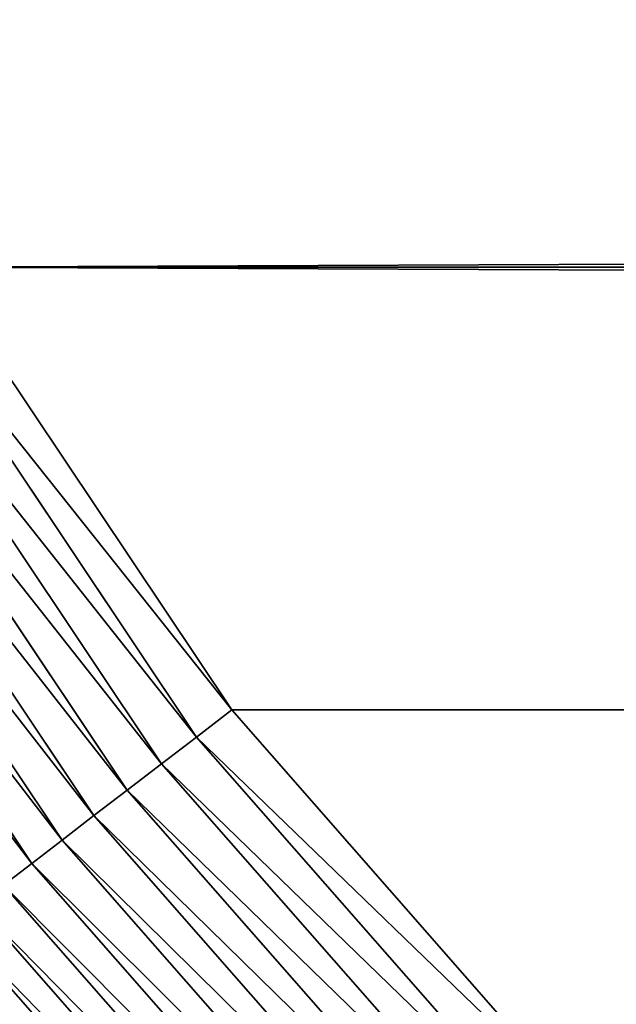
# Model space of a CAD drawing. Extents: x 0 to 242, y 0 to 60.
# Drawn here: x 65 to 65, y 3 to 3 of the extents above; entities that cross this region are included whole.
import ezdxf

# ---------------------------------------------------------------- set-up
doc = ezdxf.new("R2010")
doc.units = 0
doc.header["$LTSCALE"] = 2.54
doc.layers.get('0').update_dxf_attribs({"color": 13, "linetype": 'CONTINUOUS'})

# ---------------------------------------------------------------- blocks, each defined once
blk = doc.blocks.new('COMPONENT_50')
at = {"color": 9}
for p, q in [((47.27248876246061, 0.7275112375402426, 24.8), (47.09550933188989, 0.5723044424958453, 24.8)), ((47.27248876246061, 0.7275112375402426, 24.8), (47.09550933188989, 0.5723044424958453, 24.8)), ((47.10746874880244, 0.5567186269311083, 24.79903694533444), (47.28638022206184, 0.7136197779389414, 24.79903694533444)), ((47.10746874880244, 0.5567186269311083, 24.79903694533444), (47.28638022206184, 0.7136197779389414, 24.79903694533444)), ((47.11931298999247, 0.5412829112903654, 24.79615705608065), (47.30013789931319, 0.6998621006874538, 24.79615705608065)), ((47.11931298999247, 0.5412829112903654, 24.79615705608065), (47.30013789931319, 0.6998621006874538, 24.79615705608065)), ((47.13092798894253, 0.5261459499531577, 24.79138806714644), (47.31362930026223, 0.6863706997384782, 24.79138806714644)), ((47.13092798894253, 0.5261459499531577, 24.79138806714644), (47.31362930026223, 0.6863706997384782, 24.79138806714644)), ((47.14220188686335, 0.5114535201319643, 24.78477590650226), (47.32672449534238, 0.6732755046581906, 24.78477590650226)), ((47.14220188686335, 0.5114535201319643, 24.78477590650226), (47.32672449534238, 0.6732755046581906, 24.78477590650226)), ((47.15302610995504, 0.4973471179576376, 24.77638425286967), (47.33929737066671, 0.6607026293338606, 24.77638425286967)), ((47.15302610995504, 0.4973471179576376, 24.77638425286967), (47.33929737066671, 0.6607026293338606, 24.77638425286967)), ((47.16329641503207, 0.4839625957944264, 24.76629392246051), (47.35122684257272, 0.6487731574277689, 24.76629392246051)), ((47.16329641503207, 0.4839625957944264, 24.76629392246051), (47.35122684257272, 0.6487731574277689, 24.76629392246051)), ((47.17291389344221, 0.4714288539075659, 24.75460209067255), (47.36239802372464, 0.6376019762758568, 24.75460209067255)), ((47.17291389344221, 0.4714288539075659, 24.75460209067255), (47.36239802372464, 0.6376019762758568, 24.75460209067255)), ((47.18178592361111, 0.4598665990829534, 24.74142135623731), (47.37270332954113, 0.6272966704592858, 24.74142135623731)), ((47.18178592361111, 0.4598665990829534, 24.74142135623731), (47.37270332954113, 0.6272966704592858, 24.74142135623731)), ((47.189827063038, 0.449387182155208, 24.72687865683272), (47.38204351429386, 0.6179564857066276, 24.72687865683272)), ((47.189827063038, 0.449387182155208, 24.72687865683272), (47.38204351429386, 0.6179564857066276, 24.72687865683272)), ((47.09550933188989, 0.5723044424958453, 24.8), (46.89978543291947, 0.4415259142735476, 24.8)), ((47.09550933188989, 0.5723044424958453, 24.8), (46.89978543291947, 0.4415259142735476, 24.8)), ((47.09550933188989, 0.5723044424958453, 24.8), (47.10746874880244, 0.5567186269311083, 24.79903694533444)), ((47.09550933188989, 0.5723044424958453, 24.8), (47.10746874880244, 0.5567186269311083, 24.79903694533444)), ((46.90960817820409, 0.4245124203707894, 24.79903694533444), (47.10746874880244, 0.5567186269311083, 24.79903694533444)), ((46.90960817820409, 0.4245124203707894, 24.79903694533444), (47.10746874880244, 0.5567186269311083, 24.79903694533444)), ((47.10746874880244, 0.5567186269311083, 24.79903694533444), (47.11931298999247, 0.5412829112903654, 24.79615705608065)), ((47.10746874880244, 0.5567186269311083, 24.79903694533444), (47.11931298999247, 0.5412829112903654, 24.79615705608065)), ((46.91933632508193, 0.4076627757147867, 24.79615705608065), (47.11931298999247, 0.5412829112903654, 24.79615705608065)), ((46.91933632508193, 0.4076627757147867, 24.79615705608065), (47.11931298999247, 0.5412829112903654, 24.79615705608065)), ((47.11931298999247, 0.5412829112903654, 24.79615705608065), (47.13092798894253, 0.5261459499531577, 24.79138806714644)), ((47.11931298999247, 0.5412829112903654, 24.79615705608065), (47.13092798894253, 0.5261459499531577, 24.79138806714644)), ((46.92887618618069, 0.3911392515946324, 24.79138806714644), (47.13092798894253, 0.5261459499531577, 24.79138806714644)), ((46.92887618618069, 0.3911392515946324, 24.79138806714644), (47.13092798894253, 0.5261459499531577, 24.79138806714644)), ((47.13092798894253, 0.5261459499531577, 24.79138806714644), (47.14220188686335, 0.5114535201319643, 24.78477590650226)), ((47.13092798894253, 0.5261459499531577, 24.79138806714644), (47.14220188686335, 0.5114535201319643, 24.78477590650226)), ((46.9381358874229, 0.3751009785801853, 24.78477590650226), (47.14220188686335, 0.5114535201319643, 24.78477590650226)), ((46.9381358874229, 0.3751009785801853, 24.78477590650226), (47.14220188686335, 0.5114535201319643, 24.78477590650226)), ((47.14220188686335, 0.5114535201319643, 24.78477590650226), (47.15302610995504, 0.4973471179576376, 24.77638425286967)), ((47.14220188686335, 0.5114535201319643, 24.78477590650226), (47.15302610995504, 0.4973471179576376, 24.77638425286967)), ((46.94702625282363, 0.3597024140080816, 24.77638425286967), (47.15302610995504, 0.4973471179576376, 24.77638425286967)), ((46.94702625282363, 0.3597024140080816, 24.77638425286967), (47.15302610995504, 0.4973471179576376, 24.77638425286967)), ((47.15302610995504, 0.4973471179576376, 24.77638425286967), (47.16329641503207, 0.4839625957944264, 24.76629392246051)), ((47.15302610995504, 0.4973471179576376, 24.77638425286967), (47.16329641503207, 0.4839625957944264, 24.76629392246051)), ((46.95546166330435, 0.3450918544727876, 24.76629392246051), (47.16329641503207, 0.4839625957944264, 24.76629392246051)), ((46.95546166330435, 0.3450918544727876, 24.76629392246051), (47.16329641503207, 0.4839625957944264, 24.76629392246051)), ((47.16329641503207, 0.4839625957944264, 24.76629392246051), (47.17291389344221, 0.4714288539075659, 24.75460209067255)), ((47.16329641503207, 0.4839625957944264, 24.76629392246051), (47.17291389344221, 0.4714288539075659, 24.75460209067255))]:
    blk.add_line(p, q, dxfattribs=at)
at = {"color": 9, "extrusion": (0, 0, -1)}
blk.add_arc((-46.00000000000008, 1.999999999999978, -23.8), 1.999999999999947, 180, 270.0000000000021, dxfattribs=at)
blk.add_arc((-46.00000000000008, 1.999999999999978, -23.8), 1.999999999999947, 180, 270.0000000000021, dxfattribs=at)
blk.add_arc((-46.00000000000008, 1.999999999999978, -23.8), 1.999999999999947, 180, 270.0000000000021, dxfattribs=at)
blk.add_arc((-46.00000000000008, 1.999999999999978, -23.8), 1.999999999999947, 180, 270.0000000000021, dxfattribs=at)
blk.add_arc((-46.00000000000008, 1.999999999999978, -23.8), 1.999999999999947, 180, 270.0000000000021, dxfattribs=at)
blk.add_arc((-46.00000000000008, 1.999999999999978, -23.8), 1.999999999999947, 180, 270.0000000000021, dxfattribs=at)
blk.add_arc((-46.00000000000008, 1.999999999999978, -23.8), 1.999999999999947, 180, 270.0000000000021, dxfattribs=at)
blk.add_arc((-46.00000000000008, 1.999999999999978, -23.8), 1.999999999999947, 180, 270.0000000000021, dxfattribs=at)
blk.add_arc((-46.00000000000008, 1.999999999999978, -23.8), 1.999999999999947, 180, 270.0000000000021, dxfattribs=at)
blk.add_arc((-46.00000000000008, 1.999999999999978, -23.8), 1.999999999999947, 180, 270.0000000000021, dxfattribs=at)
blk.add_arc((-46.00000000000008, 1.999999999999978, -23.8), 1.999999999999947, 180, 270.0000000000021, dxfattribs=at)
blk.add_arc((-46.00000000000008, 1.999999999999978, -23.8), 1.999999999999947, 180, 270.0000000000021, dxfattribs=at)
at = {"color": 9}
mesh = blk.add_polyface(dxfattribs=at)
corners = [(0.215824712386372, 1.765108867251818, 24.8), (0.2000000000000989, 45.99345267791801, 24.8), (0.2000000000000989, 2.006547322082042, 24.8), (0.215824712386372, 46.23489113274817, 24.8), (0.261748024449181, 1.534236786909567, 24.8), (0.2617480244492532, 46.46576321309085, 24.8), (0.3374133097481905, 1.311334044276758, 24.8), (0.3374133097480461, 46.68866595572301, 24.8), (0.441525914273692, 46.89978543291954, 24.8), (0.4415259142735476, 1.10021456708073, 24.8), (0.5723044424963507, 0.9044906681095927, 24.8), (0.5723044424960619, 47.09550933189011, 24.8), (0.7275112375400261, 47.27248876246032, 24.8), (0.7275112375397373, 0.7275112375400261, 24.8), (0.904490668110098, 0.5723044424959176, 24.8), (0.9044906681095927, 47.42769555750371, 24.8), (1.100214567080946, 47.55847408572673, 24.8), (1.100214567080513, 0.4415259142736198, 24.8), (1.311334044276902, 0.3374133097481183, 24.8), (1.311334044276758, 47.66258669025187, 24.8), (1.534236786909061, 47.73825197555081, 24.8), (1.534236786909061, 0.2617480244492532, 24.8), (1.765108867251963, 0.2158247123864442, 24.8), (1.765108867252179, 47.78417528761369, 24.8), (1.800000000000096, 4.993452677917088, 24.8), (2.006547322082403, 0.2000000000000267, 24.8), (1.826950980744661, 4.582260171647833, 24.8), (1.908622844105606, 4.171667987577941, 24.8), (2.043189027695597, 3.775248793897553, 24.8), (2.228347066804434, 3.39978543291933, 24.8), (2.460928856047783, 3.051702186846693, 24.8), (2.736954856527468, 2.736954856527468, 24.8), (3.051702186846837, 2.460928856047567, 24.8), (3.39978543291933, 2.228347066804362, 24.8), (3.775248793898131, 2.043189027695236, 24.8), (4.171667987577796, 1.908622844105534, 24.8), (4.582260171647905, 1.826950980744589, 24.8), (4.993452677918676, 1.799999999999879, 24.8), (45.99345267791723, 0.2000000000000267, 24.8), (43.0065473220816, 1.800000000000024, 24.8), (43.41773982835215, 1.826950980744661, 24.8), (43.82833201242227, 1.908622844105606, 24.8), (44.22475120610207, 2.043189027695381, 24.8), (44.60021456708088, 2.228347066804362, 24.8), (44.94829781315315, 2.460928856047494, 24.8), (45.2630451434723, 2.736954856527251, 24.8), (45.53907114395264, 3.051702186847054, 24.8), (45.7716529331957, 3.399785432919186, 24.8), (45.95681097230468, 3.775248793897986, 24.8), (46.09137715589453, 4.171667987577941, 24.8), (46.23489113274824, 0.2158247123864442, 24.8), (46.17304901925547, 4.582260171648049, 24.8), (46.19999999999996, 4.993452677916872, 24.8), (46.20000000000011, 43.00654732208192, 24.8), (46.2348911327481, 47.78417528761365, 24.8), (46.46576321309035, 47.73825197555085, 24.8), (46.465763213091, 0.2617480244492532, 24.8), (46.68866595572374, 47.66258669025162, 24.8), (46.6886659557233, 0.3374133097481905, 24.8), (46.89978543291947, 0.4415259142735476, 24.8), (46.89978543291904, 47.55847408572669, 24.8), (47.09550933189075, 47.42769555750345, 24.8), (47.09550933188989, 0.5723044424958453, 24.8), (47.27248876246061, 0.7275112375402426, 24.8), (47.27248876245989, 47.2724887624605, 24.8), (47.42769555750407, 47.09550933189, 24.8), (47.42769555750371, 0.9044906681094483, 24.8), (47.55847408572659, 1.10021456708073, 24.8), (47.55847408572651, 46.89978543291944, 24.8), (47.66258669025201, 46.68866595572297, 24.8), (47.6625866902518, 1.311334044276469, 24.8), (47.73825197555095, 1.534236786909639, 24.8), (47.73825197555088, 46.46576321309067, 24.8), (47.78417528761369, 46.23489113274799, 24.8), (47.78417528761369, 1.765108867251818, 24.8), (47.80000000000003, 2.006547322082042, 24.8), (47.80000000000003, 45.99345267791798, 24.8), (1.800000000000096, 43.00654732208225, 24.8), (2.006547322082475, 47.79999999999996, 24.8), (1.800000000000096, 9.999999999999964, 24.8), (1.826950980744661, 43.41773982835208, 24.8), (1.908622844105606, 43.82833201242212, 24.8), (2.043189027695453, 44.22475120610222, 24.8), (2.22834706680429, 44.60021456708058, 24.8), (2.460928856047711, 44.9482978131533, 24.8), (2.736954856527396, 45.26304514347245, 24.8), (3.051702186846621, 45.53907114395221, 24.8), (3.399785432919619, 45.77165293319584, 24.8), (3.775248793897914, 45.95681097230461, 24.8), (4.171667987577796, 46.09137715589438, 24.8), (4.582260171647905, 46.17304901925532, 24.8), (4.993452677917377, 46.19999999999989, 24.8), (45.99345267791744, 47.79999999999993, 24.8), (43.00654732208247, 46.2, 24.8), (43.41773982835215, 46.17304901925537, 24.8), (43.82833201242227, 46.09137715589442, 24.8), (44.22475120610207, 45.95681097230464, 24.8), (44.60021456708088, 45.77165293319566, 24.8), (44.94829781315272, 45.53907114395282, 24.8), (45.26304514347302, 45.2630451434722, 24.8), (45.53907114395242, 44.94829781315333, 24.8), (45.77165293319563, 44.60021456708091, 24.8), (45.95681097230468, 44.22475120610203, 24.8), (46.09137715589453, 43.82833201242208, 24.8), (46.17304901925547, 43.41773982835205, 24.8)]
mesh.append_faces([[corners[k] for k in face] for face in [(0, 1, 2), (73, 75, 76), (77, 24, 79)]], dxfattribs={"vtx0": -1, "color": 9})
mesh.append_faces([[corners[k] for k in face] for face in [(1, 0, 3), (3, 4, 5), (5, 6, 7), (7, 6, 8), (8, 10, 11), (11, 10, 12), (12, 14, 15), (15, 14, 16), (16, 18, 19), (19, 18, 20), (20, 22, 23), (24, 25, 26), (26, 25, 27), (27, 25, 28), (28, 25, 29), (29, 25, 30), (30, 25, 31), (31, 25, 32), (32, 25, 33), (33, 25, 34), (34, 25, 35), (35, 25, 36), (36, 25, 37), (37, 38, 39), (39, 38, 40), (40, 38, 41), (41, 38, 42), (42, 38, 43), (43, 38, 44), (44, 38, 45), (45, 38, 46), (46, 38, 47), (47, 38, 48), (48, 38, 49), (49, 50, 51), (51, 50, 52), (52, 50, 53), (54, 50, 55), (55, 56, 57), (57, 59, 60), (60, 59, 61), (61, 63, 64), (64, 63, 65), (65, 67, 68), (68, 67, 69), (69, 71, 72), (72, 71, 73), (23, 77, 78), (78, 91, 92), (92, 103, 54)]], dxfattribs={"vtx0": -1, "vtx1": -1, "color": 9})
mesh.append_faces([[corners[k] for k in face] for face in [(23, 22, 24), (53, 50, 54), (77, 23, 24)]], dxfattribs={"vtx0": -1, "vtx1": -1, "vtx2": -1, "color": 9})
mesh.append_faces([[corners[k] for k in face] for face in [(3, 0, 4), (5, 4, 6), (8, 6, 9), (8, 9, 10), (12, 10, 13), (12, 13, 14), (16, 14, 17), (16, 17, 18), (20, 18, 21), (20, 21, 22), (24, 22, 25), (37, 25, 38), (49, 38, 50), (55, 50, 56), (57, 56, 58), (57, 58, 59), (61, 59, 62), (61, 62, 63), (65, 63, 66), (65, 66, 67), (69, 67, 70), (69, 70, 71), (73, 71, 74), (73, 74, 75), (78, 77, 80), (78, 80, 81), (78, 81, 82), (78, 82, 83), (78, 83, 84), (78, 84, 85), (78, 85, 86), (78, 86, 87), (78, 87, 88), (78, 88, 89), (78, 89, 90), (78, 90, 91), (92, 91, 93), (92, 93, 94), (92, 94, 95), (92, 95, 96), (92, 96, 97), (92, 97, 98), (92, 98, 99), (92, 99, 100), (92, 100, 101), (92, 101, 102), (92, 102, 103), (54, 103, 104), (54, 104, 53)]], dxfattribs={"vtx0": -1, "vtx2": -1, "color": 9})
mesh = blk.add_polyface(dxfattribs=at)
corners = [(47.10746874880244, 0.5567186269311083, 24.79903694533444), (47.27248876246061, 0.7275112375402426, 24.8), (47.09550933188989, 0.5723044424958453, 24.8), (47.28638022206184, 0.7136197779389414, 24.79903694533444)]
mesh.append_faces([[corners[k] for k in face] for face in [(0, 1, 2), (1, 0, 3)]], dxfattribs={"vtx0": -1, "color": 9})
mesh = blk.add_polyface(dxfattribs=at)
corners = [(47.11931298999247, 0.5412829112903654, 24.79615705608065), (47.28638022206184, 0.7136197779389414, 24.79903694533444), (47.10746874880244, 0.5567186269311083, 24.79903694533444), (47.30013789931319, 0.6998621006874538, 24.79615705608065)]
mesh.append_faces([[corners[k] for k in face] for face in [(0, 1, 2), (1, 0, 3)]], dxfattribs={"vtx0": -1, "color": 9})
mesh = blk.add_polyface(dxfattribs=at)
corners = [(47.13092798894253, 0.5261459499531577, 24.79138806714644), (47.30013789931319, 0.6998621006874538, 24.79615705608065), (47.11931298999247, 0.5412829112903654, 24.79615705608065), (47.31362930026223, 0.6863706997384782, 24.79138806714644)]
mesh.append_faces([[corners[k] for k in face] for face in [(0, 1, 2), (1, 0, 3)]], dxfattribs={"vtx0": -1, "color": 9})
mesh = blk.add_polyface(dxfattribs=at)
corners = [(47.14220188686335, 0.5114535201319643, 24.78477590650226), (47.31362930026223, 0.6863706997384782, 24.79138806714644), (47.13092798894253, 0.5261459499531577, 24.79138806714644), (47.32672449534238, 0.6732755046581906, 24.78477590650226)]
mesh.append_faces([[corners[k] for k in face] for face in [(0, 1, 2), (1, 0, 3)]], dxfattribs={"vtx0": -1, "color": 9})
mesh = blk.add_polyface(dxfattribs=at)
corners = [(47.15302610995504, 0.4973471179576376, 24.77638425286967), (47.32672449534238, 0.6732755046581906, 24.78477590650226), (47.14220188686335, 0.5114535201319643, 24.78477590650226), (47.33929737066671, 0.6607026293338606, 24.77638425286967)]
mesh.append_faces([[corners[k] for k in face] for face in [(0, 1, 2), (1, 0, 3)]], dxfattribs={"vtx0": -1, "color": 9})
mesh = blk.add_polyface(dxfattribs=at)
corners = [(47.16329641503207, 0.4839625957944264, 24.76629392246051), (47.33929737066671, 0.6607026293338606, 24.77638425286967), (47.15302610995504, 0.4973471179576376, 24.77638425286967), (47.35122684257272, 0.6487731574277689, 24.76629392246051)]
mesh.append_faces([[corners[k] for k in face] for face in [(0, 1, 2), (1, 0, 3)]], dxfattribs={"vtx0": -1, "color": 9})
mesh = blk.add_polyface(dxfattribs=at)
corners = [(47.17291389344221, 0.4714288539075659, 24.75460209067255), (47.35122684257272, 0.6487731574277689, 24.76629392246051), (47.16329641503207, 0.4839625957944264, 24.76629392246051), (47.36239802372464, 0.6376019762758568, 24.75460209067255)]
mesh.append_faces([[corners[k] for k in face] for face in [(0, 1, 2), (1, 0, 3)]], dxfattribs={"vtx0": -1, "color": 9})
mesh = blk.add_polyface(dxfattribs=at)
corners = [(47.18178592361111, 0.4598665990829534, 24.74142135623731), (47.36239802372464, 0.6376019762758568, 24.75460209067255), (47.17291389344221, 0.4714288539075659, 24.75460209067255), (47.37270332954113, 0.6272966704592858, 24.74142135623731)]
mesh.append_faces([[corners[k] for k in face] for face in [(0, 1, 2), (1, 0, 3)]], dxfattribs={"vtx0": -1, "color": 9})
mesh = blk.add_polyface(dxfattribs=at)
corners = [(47.189827063038, 0.449387182155208, 24.72687865683272), (47.37270332954113, 0.6272966704592858, 24.74142135623731), (47.18178592361111, 0.4598665990829534, 24.74142135623731), (47.38204351429386, 0.6179564857066276, 24.72687865683272)]
mesh.append_faces([[corners[k] for k in face] for face in [(0, 1, 2), (1, 0, 3)]], dxfattribs={"vtx0": -1, "color": 9})
mesh = blk.add_polyface(dxfattribs=at)
corners = [(47.38204351429386, 0.6179564857066276, 24.72687865683272), (47.19695987115469, 0.4400915256379995, 24.71111404660392), (47.39032862689764, 0.6096713731027813, 24.71111404660392), (47.189827063038, 0.449387182155208, 24.72687865683272)]
mesh.append_faces([[corners[k] for k in face] for face in [(0, 1, 2), (1, 0, 3)]], dxfattribs={"vtx0": -1, "color": 9})
mesh = blk.add_polyface(dxfattribs=at)
corners = [(47.39032862689764, 0.6096713731027813, 24.71111404660392), (47.20311565511967, 0.4320691517850338, 24.6942793473652), (47.39747887718912, 0.6025211228113682, 24.6942793473652), (47.19695987115469, 0.4400915256379995, 24.71111404660392)]
mesh.append_faces([[corners[k] for k in face] for face in [(0, 1, 2), (1, 0, 3)]], dxfattribs={"vtx0": -1, "color": 9})
mesh = blk.add_polyface(dxfattribs=at)
corners = [(47.39747887718912, 0.6025211228113682, 24.6942793473652), (47.20823513136843, 0.4253973204419981, 24.67653668647302), (47.40342540434921, 0.5965745956512813, 24.67653668647302), (47.20311565511967, 0.4320691517850338, 24.6942793473652)]
mesh.append_faces([[corners[k] for k in face] for face in [(0, 1, 2), (1, 0, 3)]], dxfattribs={"vtx0": -1, "color": 9})
mesh = blk.add_polyface(dxfattribs=at)
corners = [(47.40342540434921, 0.5965745956512813, 24.67653668647302), (47.21226899654604, 0.4201402849918799, 24.65805693545089), (47.40811094007069, 0.5918890599297976, 24.65805693545089), (47.20823513136843, 0.4253973204419981, 24.67653668647302)]
mesh.append_faces([[corners[k] for k in face] for face in [(0, 1, 2), (1, 0, 3)]], dxfattribs={"vtx0": -1, "color": 9})
mesh = blk.add_polyface(dxfattribs=at)
corners = [(47.40811094007069, 0.5918890599297976, 24.65805693545089), (47.21517840232557, 0.4163486735600032, 24.63901806440323), (47.41149036008308, 0.5885096399174126, 24.63901806440323), (47.21226899654604, 0.4201402849918799, 24.65805693545089)]
mesh.append_faces([[corners[k] for k in face] for face in [(0, 1, 2), (1, 0, 3)]], dxfattribs={"vtx0": -1, "color": 9})
mesh = blk.add_polyface(dxfattribs=at)
corners = [(47.41149036008308, 0.5885096399174126, 24.63901806440323), (47.21693532953912, 0.4140590014370048, 24.61960342806591), (47.41353111872449, 0.5864688812760807, 24.61960342806591), (47.21517840232557, 0.4163486735600032, 24.63901806440323)]
mesh.append_faces([[corners[k] for k in face] for face in [(0, 1, 2), (1, 0, 3)]], dxfattribs={"vtx0": -1, "color": 9})
mesh = blk.add_polyface(dxfattribs=at)
corners = [(47.41353111872449, 0.5864688812760807, 24.61960342806591), (47.21752285801709, 0.413293319417229, 24.6), (47.41421356237341, 0.5857864376272227, 24.6), (47.21693532953912, 0.4140590014370048, 24.61960342806591)]
mesh.append_faces([[corners[k] for k in face] for face in [(0, 1, 2), (1, 0, 3)]], dxfattribs={"vtx0": -1, "color": 9})
mesh = blk.add_polyface(dxfattribs=at)
corners = [(47.41421356237341, 0.5857864376272227, 24.6), (47.21752285801752, 0.4132933194175177, 23.8), (47.41421356237313, 0.5857864376269339, 23.8), (47.21752285801709, 0.413293319417229, 24.6)]
mesh.append_faces([[corners[k] for k in face] for face in [(0, 1, 2), (1, 0, 3)]], dxfattribs={"vtx0": -1, "color": 9})
mesh = blk.add_polyface(dxfattribs=at)
corners = [(46.90960817820409, 0.4245124203707894, 24.79903694533444), (47.09550933188989, 0.5723044424958453, 24.8), (46.89978543291947, 0.4415259142735476, 24.8), (47.10746874880244, 0.5567186269311083, 24.79903694533444)]
mesh.append_faces([[corners[k] for k in face] for face in [(0, 1, 2), (1, 0, 3)]], dxfattribs={"vtx0": -1, "color": 9})
mesh = blk.add_polyface(dxfattribs=at)
corners = [(46.91933632508193, 0.4076627757147867, 24.79615705608065), (47.10746874880244, 0.5567186269311083, 24.79903694533444), (46.90960817820409, 0.4245124203707894, 24.79903694533444), (47.11931298999247, 0.5412829112903654, 24.79615705608065)]
mesh.append_faces([[corners[k] for k in face] for face in [(0, 1, 2), (1, 0, 3)]], dxfattribs={"vtx0": -1, "color": 9})
mesh = blk.add_polyface(dxfattribs=at)
corners = [(46.92887618618069, 0.3911392515946324, 24.79138806714644), (47.11931298999247, 0.5412829112903654, 24.79615705608065), (46.91933632508193, 0.4076627757147867, 24.79615705608065), (47.13092798894253, 0.5261459499531577, 24.79138806714644)]
mesh.append_faces([[corners[k] for k in face] for face in [(0, 1, 2), (1, 0, 3)]], dxfattribs={"vtx0": -1, "color": 9})
mesh = blk.add_polyface(dxfattribs=at)
corners = [(46.9381358874229, 0.3751009785801853, 24.78477590650226), (47.13092798894253, 0.5261459499531577, 24.79138806714644), (46.92887618618069, 0.3911392515946324, 24.79138806714644), (47.14220188686335, 0.5114535201319643, 24.78477590650226)]
mesh.append_faces([[corners[k] for k in face] for face in [(0, 1, 2), (1, 0, 3)]], dxfattribs={"vtx0": -1, "color": 9})
mesh = blk.add_polyface(dxfattribs=at)
corners = [(46.94702625282363, 0.3597024140080816, 24.77638425286967), (47.14220188686335, 0.5114535201319643, 24.78477590650226), (46.9381358874229, 0.3751009785801853, 24.78477590650226), (47.15302610995504, 0.4973471179576376, 24.77638425286967)]
mesh.append_faces([[corners[k] for k in face] for face in [(0, 1, 2), (1, 0, 3)]], dxfattribs={"vtx0": -1, "color": 9})
mesh = blk.add_polyface(dxfattribs=at)
corners = [(46.95546166330435, 0.3450918544727876, 24.76629392246051), (47.15302610995504, 0.4973471179576376, 24.77638425286967), (46.94702625282363, 0.3597024140080816, 24.77638425286967), (47.16329641503207, 0.4839625957944264, 24.76629392246051)]
mesh.append_faces([[corners[k] for k in face] for face in [(0, 1, 2), (1, 0, 3)]], dxfattribs={"vtx0": -1, "color": 9})
mesh = blk.add_polyface(dxfattribs=at)
corners = [(46.96336088125069, 0.3314100076495293, 24.75460209067255), (47.16329641503207, 0.4839625957944264, 24.76629392246051), (46.95546166330435, 0.3450918544727876, 24.76629392246051), (47.17291389344221, 0.4714288539075659, 24.75460209067255)]
mesh.append_faces([[corners[k] for k in face] for face in [(0, 1, 2), (1, 0, 3)]], dxfattribs={"vtx0": -1, "color": 9})
blk = doc.blocks.new('COMPONENT_51')
at = {"color": 0}
blk.add_blockref('COMPONENT_50', (0, 0), dxfattribs=at)
blk = doc.blocks.new('GROUP_204')
at = {"color": 0, "rotation": 270}
blk.add_blockref('COMPONENT_51', (0, 48.00000000000014), dxfattribs=at)
blk = doc.blocks.new('FREGADEROS_1')
at = {"color": 0}
blk.add_blockref('GROUP_204', (179.2680584643045, 39.96302008811004, 2.644966781644411), dxfattribs=at)
blk = doc.blocks.new('GRUPO_7')
at = {"color": 0}
mesh = blk.add_polyface(dxfattribs=at)
corners = [(0, 0, 88.50000000000067), (-242.4, 1.6, 88.50000000000067), (-242.4, 0, 88.50000000000067), (0, 1.6, 88.50000000000067)]
mesh.append_faces([[corners[k] for k in face] for face in [(0, 1, 2), (1, 0, 3)]], dxfattribs={"vtx0": -1, "color": 0})
mesh = blk.add_polyface(dxfattribs=at)
corners = [(0, 1.6), (-242.4, 0), (-242.4, 1.6), (0, 0)]
mesh.append_faces([[corners[k] for k in face] for face in [(0, 1, 2), (1, 0, 3)]], dxfattribs={"vtx0": -1, "color": 0})

msp = doc.modelspace()

# ---------------------------------------------------------------- block references
at = {"color": 55, "xscale": 1.15, "yscale": 1.15, "zscale": 1.15, "rotation": 360}
msp.add_blockref('FREGADEROS_1', (-142.074835611486, -44.26993945003303, 59.43828820110857), dxfattribs=at)
at = {"color": 0}
msp.add_blockref('GRUPO_7', (242.4920000000041, 2.000000000000024), dxfattribs=at)

# ---------------------------------------------------------------- meshes
mesh = msp.add_polyface(dxfattribs=at)
corners = [(3.61e-14, 8.212e-13, 90.50000000000006), (64.75708602573532, 2.36118805456473, 90.50000000000038), (4.0066e-12, 60.0000000000006, 90.50000000000003), (64.98328033574373, 2.162820968624167, 90.50000000000036), (65.23343162246408, 1.995675222589795, 90.50000000000036), (65.50325972802409, 1.862610726518026, 90.50000000000036), (65.78814781872826, 1.765904250828974, 90.50000000000038), (66.08322138035794, 1.707210470134198, 90.50000000000038), (66.38343162246403, 1.687533651293879, 90.50000000000038), (242.4920000000037, 1.8e-14, 90.50000000000126), (64.55871893979413, 2.587382364574143, 90.50000000000036), (64.3915731937602, 2.837533651293897, 90.50000000000036), (64.25850869768826, 3.107361756854169, 90.50000000000038), (64.16180222199948, 3.392249847557961, 90.50000000000038), (64.10310844130461, 3.687323409187711, 90.50000000000036), (64.08343162246423, 3.987533651294412, 90.50000000000036), (116.9834316224641, 1.687533651293906, 90.50000000000063), (117.28364186457, 1.707210470134117, 90.50000000000063), (117.5787154261998, 1.7659042508292, 90.50000000000063), (117.8636035169036, 1.862610726518234, 90.50000000000065), (118.1334316224642, 1.995675222589957, 90.50000000000065), (118.3835829091839, 2.162820968623715, 90.50000000000063), (118.6097772191935, 2.361188054564974, 90.50000000000063), (118.808144305134, 2.587382364573422, 90.50000000000065), (118.9752900511689, 2.837533651293843, 90.50000000000065), (119.1083545472402, 3.107361756853853, 90.50000000000063), (119.2050610229293, 3.392249847558331, 90.50000000000065), (119.2637548036241, 3.687323409187919, 90.50000000000065), (119.2834316224641, 3.987533651293897, 90.50000000000065), (119.2834316224642, 54.58753365129343, 90.50000000000065), (66.38343162246403, 56.88753365129424, 90.50000000000036), (242.4920000000037, 59.9999999999998, 90.50000000000125), (66.08322138035794, 56.86785683245401, 90.50000000000036), (65.78814781872829, 56.80916305175889, 90.50000000000036), (65.50325972802409, 56.71245657606999, 90.50000000000038), (65.23343162246401, 56.57939207999839, 90.50000000000038), (64.98328033574397, 56.41224633396359, 90.50000000000038), (64.75708602573529, 56.21387924802326, 90.50000000000034), (64.5587189397941, 55.98768493801392, 90.50000000000036), (64.3915731937602, 55.73753365129404, 90.50000000000034), (64.25850869768851, 55.46770554573366, 90.50000000000034), (64.16180222199979, 55.18281745502978, 90.50000000000034), (64.10310844130461, 54.88774389340018, 90.50000000000034), (64.08343162246456, 54.58753365129386, 90.50000000000034), (116.983431622464, 56.88753365129379, 90.50000000000063), (117.2836418645702, 56.86785683245358, 90.50000000000063), (117.5787154261999, 56.80916305175875, 90.50000000000063), (117.8636035169034, 56.71245657606997, 90.50000000000063), (118.1334316224643, 56.57939207999823, 90.50000000000061), (118.3835829091839, 56.41224633396406, 90.50000000000063), (118.6097772191929, 56.21387924802298, 90.50000000000063), (118.808144305134, 55.9876849380138, 90.50000000000061), (118.9752900511685, 55.73753365129378, 90.50000000000063), (119.1083545472398, 55.4677055457341, 90.50000000000065), (119.205061022929, 55.18281745503007, 90.50000000000065), (119.2637548036238, 54.88774389339989, 90.50000000000063)]
mesh.append_faces([[corners[k] for k in face] for face in [(0, 1, 2), (1, 0, 3), (3, 0, 4), (4, 0, 5), (5, 0, 6), (6, 0, 7), (7, 0, 8), (8, 9, 16), (16, 9, 17), (17, 9, 18), (18, 9, 19), (19, 9, 20), (20, 9, 21), (21, 9, 22), (22, 9, 23), (23, 9, 24), (24, 9, 25), (25, 9, 26), (26, 9, 27), (27, 9, 28), (28, 9, 29), (2, 30, 31), (30, 2, 32), (32, 2, 33), (33, 2, 34), (34, 2, 35), (35, 2, 36), (36, 2, 37), (37, 2, 38), (38, 2, 39), (39, 2, 40), (40, 2, 41), (41, 2, 42), (42, 2, 43), (43, 2, 15), (31, 29, 9)]], dxfattribs={"vtx0": -1, "vtx1": -1, "color": 0})
mesh.append_faces([[corners[k] for k in face] for face in [(8, 0, 9), (2, 1, 10), (2, 10, 11), (2, 11, 12), (2, 12, 13), (2, 13, 14), (2, 14, 15), (31, 30, 44), (31, 44, 45), (31, 45, 46), (31, 46, 47), (31, 47, 48), (31, 48, 49), (31, 49, 50), (31, 50, 51), (31, 51, 52), (31, 52, 53), (31, 53, 54), (31, 54, 55), (31, 55, 29)]], dxfattribs={"vtx0": -1, "vtx2": -1, "color": 0})
at = {"color": 8}
mesh = msp.add_polyface(dxfattribs=at)
corners = [(1.685476426942766, 2.000000000000512, 88.50000000000068), (67.60230048840518, 12.13679780392255, 88.50000000000054), (67.5334316224641, 13.18753365129388, 88.50000000000054), (67.80772872083713, 11.10404033821856, 88.50000000000054), (68.14620138574821, 10.10693202075498, 88.50000000000054), (68.61192712199923, 9.16253365129393, 88.50000000000057), (69.19693723312021, 8.287004147773839, 88.50000000000058), (69.89122203391237, 7.495324062742445, 88.5000000000006), (70.68290211894379, 6.801039261949748, 88.5000000000006), (71.55843162246423, 6.216029150829049, 88.5000000000006), (72.5028299919251, 5.750303414577817, 88.5000000000006), (73.49993830938851, 5.411830749666785, 88.5000000000006), (74.53269577509222, 5.206402517234906, 88.50000000000061), (75.5834316224643, 5.137533651293852, 88.50000000000061), (242.4920000000038, 1.999999999999978, 88.50000000000111), (107.7834316224643, 5.137533651293771, 88.50000000000071), (108.8341674698353, 5.206402517234915, 88.50000000000068), (109.8669249355392, 5.411830749666685, 88.50000000000071), (110.8640332530032, 5.750303414577862, 88.50000000000071), (111.808431622464, 6.216029150828922, 88.50000000000068), (112.6839611259845, 6.801039261949143, 88.50000000000068), (113.4756412110158, 7.495324062742139, 88.50000000000071), (114.1699260118085, 8.287004147773677, 88.50000000000068), (114.7549361229292, 9.162533651294119, 88.50000000000068), (115.2206618591801, 10.10693202075498, 88.50000000000068), (115.5591345240911, 11.10404033821852, 88.50000000000068), (115.7645627565201, 12.13679780392248, 88.50000000000065), (115.8334316224615, 13.1875336512938, 88.50000000000067), (115.8334316224642, 38.48753365129397, 88.50000000000047), (129.1080000000038, 58.99999999999987, 88.50000000000001), (129.1080000000038, 59.99999999999986, 88.50000000000001), (242.4920000000037, 59.9999999999998, 88.50000000000067), (4.0066e-12, 59.00000000000062, 88.50000000000004), (73.49993830938844, 46.26323655292086, 88.50000000000028), (72.50282999192525, 45.92476388800967, 88.50000000000028), (71.55843162246406, 45.45903815175851, 88.50000000000031), (4.2593e-12, 2.000000000000926, 88.50000000000068), (70.68290211894397, 44.87402804063807, 88.50000000000031), (69.89122203391291, 44.17974323984545, 88.50000000000031), (69.19693723312025, 43.38806315481387, 88.50000000000031), (68.61192712199919, 42.51253365129406, 88.50000000000031), (68.14620138574817, 41.56813528183277, 88.50000000000033), (67.80772872083713, 40.57102696436929, 88.50000000000031), (67.60230048840513, 39.53826949866543, 88.50000000000034), (67.53343162246414, 38.48753365129379, 88.50000000000034), (74.53269577509214, 46.46866478535325, 88.50000000000028), (75.58343162246439, 46.53753365129393, 88.50000000000031), (107.7834316224645, 46.53753365129394, 88.5000000000004), (108.8341674698353, 46.46866478535305, 88.50000000000038), (109.8669249355395, 46.26323655292109, 88.5000000000004), (110.8640332530032, 45.92476388800998, 88.50000000000038), (111.8084316224639, 45.45903815175889, 88.5000000000004), (112.6839611259845, 44.8740280406383, 88.50000000000041), (113.4756412110158, 44.17974323984552, 88.50000000000044), (114.1699260118085, 43.38806315481418, 88.50000000000044), (114.7549361229292, 42.51253365129406, 88.50000000000044), (115.2206618591807, 41.56813528183298, 88.50000000000045), (115.5591345240917, 40.57102696436925, 88.50000000000047), (115.7645627565236, 39.53826949866536, 88.50000000000048)]
mesh.append_faces([[corners[k] for k in face] for face in [(30, 14, 31)]], dxfattribs={"vtx0": -1, "color": 8})
mesh.append_faces([[corners[k] for k in face] for face in [(1, 0, 3), (3, 0, 4), (4, 0, 5), (5, 0, 6), (6, 0, 7), (7, 0, 8), (8, 0, 9), (9, 0, 10), (10, 0, 11), (11, 0, 12), (12, 0, 13), (13, 14, 15), (15, 14, 16), (16, 14, 17), (17, 14, 18), (18, 14, 19), (19, 14, 20), (20, 14, 21), (21, 14, 22), (22, 14, 23), (23, 14, 24), (24, 14, 25), (25, 14, 26), (26, 14, 27), (27, 14, 28), (29, 14, 30), (32, 33, 29), (33, 32, 34), (34, 32, 35), (35, 0, 37), (37, 0, 38), (38, 0, 39), (39, 0, 40), (40, 0, 41), (41, 0, 42), (42, 0, 43), (43, 0, 44), (44, 0, 2)]], dxfattribs={"vtx0": -1, "vtx1": -1, "color": 8})
mesh.append_faces([[corners[k] for k in face] for face in [(28, 14, 29)]], dxfattribs={"vtx0": -1, "vtx1": -1, "vtx2": -1, "color": 8})
mesh.append_faces([[corners[k] for k in face] for face in [(0, 1, 2), (13, 0, 14), (35, 32, 36), (35, 36, 0), (29, 33, 45), (29, 45, 46), (29, 46, 47), (29, 47, 48), (29, 48, 49), (29, 49, 50), (29, 50, 51), (29, 51, 52), (29, 52, 53), (29, 53, 54), (29, 54, 55), (29, 55, 56), (29, 56, 57), (29, 57, 58), (29, 58, 28)]], dxfattribs={"vtx0": -1, "vtx2": -1, "color": 8})

doc.saveas('drawing.dxf')
